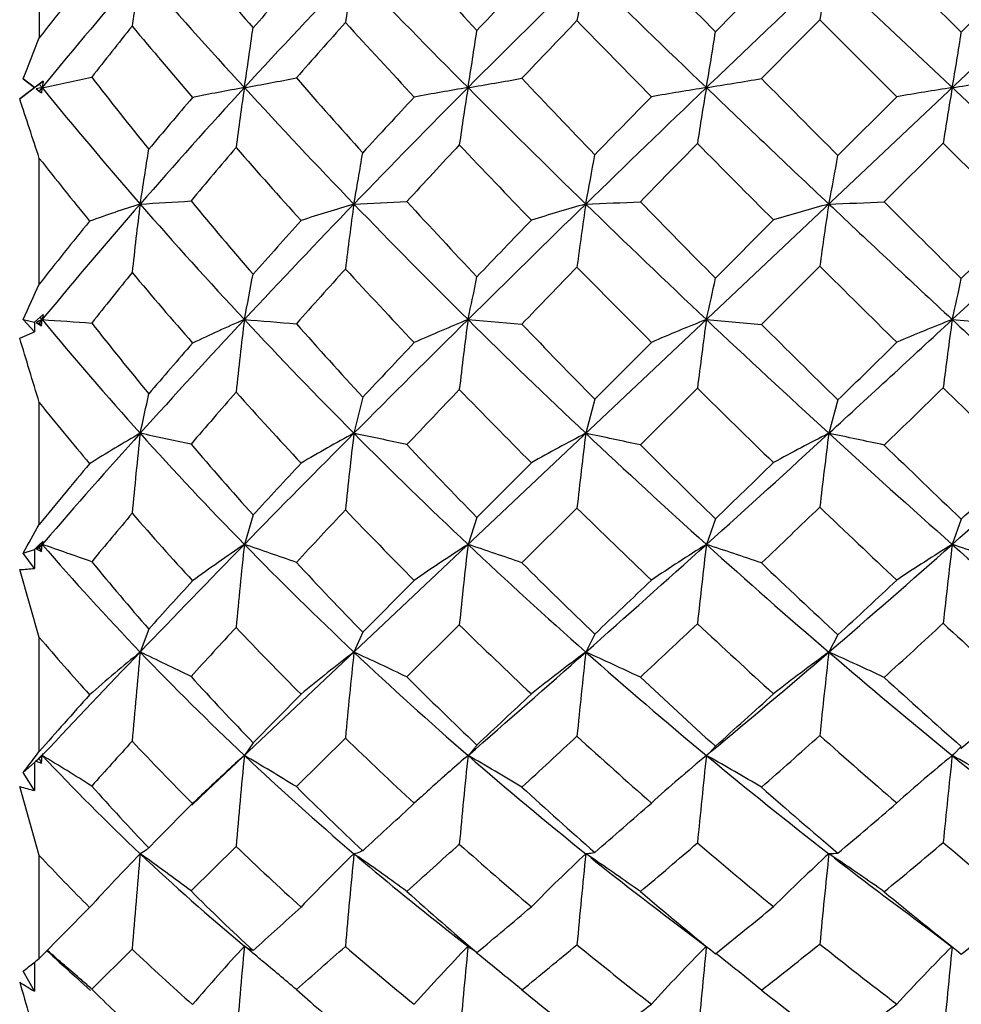
# Model space of a CAD drawing. Units: inches. Extents: x 0.7 to 21.3, y 0.5 to 16.
# Drawn here: x 12.5 to 12.8, y 6 to 6.3 of the extents above; entities that cross this region are included whole.
import ezdxf

# ---------------------------------------------------------------- set-up
doc = ezdxf.new("R2010")
doc.units = ezdxf.units.IN
doc.header["$LTSCALE"] = 1.21
doc.header["$MEASUREMENT"] = 0
doc.layers.get('0').update_dxf_attribs({"linetype": 'CONTINUOUS'})

msp = doc.modelspace()

# ---------------------------------------------------------------- linework, layer by layer
at = {"color": 7, "linetype": 'CONTINUOUS'}
for p, q in [((13.0570099331, 6.0644353335), (12.5061544452, 6.5844125221)), ((13.0070341537, 6.536825668), (12.5565671947, 6.111609712)), ((12.5057180165, 6.3774027849), (12.5057180165, 6.3393130414)), ((12.7612261909, 6.3642656874), (12.784540654, 6.3409799203)), ((12.784540654, 6.3409799203), (12.8023751575, 6.3587995542)), ((12.7650353269, 6.3214771958), (12.7417573863, 6.3447717725)), ((12.5057180165, 6.3252951215), (12.4997933488, 6.3208011807)), ((12.5008287608, 6.3268376338), (12.5042932658, 6.3242176899)), ((12.5042343209, 6.3242176899), (12.5008287608, 6.3268376338)), ((12.5042932658, 6.3242176899), (12.5068512973, 6.3261679032)), ((12.5068512973, 6.3261679032), (12.5057180165, 6.3252951215)), ((12.5065914153, 6.3242176899), (12.5057180165, 6.3252951215)), ((12.5068512973, 6.3261679032), (12.5065914153, 6.3242176899)), ((12.4997933488, 6.3208011807), (12.5042343209, 6.3242176899)), ((12.5042932658, 6.3242176899), (12.5042343209, 6.3242176899)), ((12.5047821439, 6.3238479883), (12.5057180165, 6.3231402584)), ((12.5047821439, 6.3238479883), (12.5063811228, 6.3226280577)), ((12.5065914153, 6.3242176899), (12.5057180165, 6.3231402584)), ((12.5057180165, 6.3231402584), (12.5063811228, 6.3226280577)), ((12.7650353269, 6.3214771958), (12.747227217, 6.3036589553)), ((12.7790606943, 6.3074554596), (12.7612261909, 6.2896358257)), ((12.8023751575, 6.2841696925), (12.7790606943, 6.3074554596)), ((12.5057180165, 6.264782534), (12.5057180165, 6.3028232353)), ((12.7277586826, 6.2841649697), (12.7101900325, 6.2665615342)), ((12.7417573863, 6.2701978327), (12.7241075894, 6.2525875314)), ((12.5008287608, 6.2540366736), (12.5042932658, 6.2532858175)), ((12.5042343209, 6.250351221), (12.5008287608, 6.2540366736)), ((12.5042932658, 6.2532858175), (12.5059642597, 6.2547526745)), ((12.5074240552, 6.2550474107), (12.5057180165, 6.2529770338)), ((12.5065914153, 6.2540378481), (12.5059638062, 6.2548001962)), ((12.5065914153, 6.2540378481), (12.5059638427, 6.2548002405)), ((12.5059642597, 6.2547526745), (12.5068512973, 6.2555300688)), ((12.5063811228, 6.2521229587), (12.5065914153, 6.2540378481)), ((12.5068512973, 6.2555300688), (12.5065914153, 6.2540378481)), ((12.5074326016, 6.255044142), (12.5065914153, 6.2540378481)), ((12.6353630055, 6.2540369468), (12.6516582684, 6.252649438)), ((12.7074536926, 6.2540382412), (12.7241075894, 6.2525875314)), ((12.7818006742, 6.2540378473), (12.7985660215, 6.252570674)), ((12.5042932658, 6.2532858175), (12.5042343209, 6.250351221)), ((12.5047821439, 6.2531798638), (12.5057180165, 6.2529770338)), ((12.5047821439, 6.2531798638), (12.5063811228, 6.2521229587)), ((12.5057180165, 6.2529770338), (12.5063811228, 6.2521229587)), ((12.4997933488, 6.2484285573), (12.5042343209, 6.250351221)), ((12.6908264243, 6.2471465175), (12.673705855, 6.2299670681)), ((12.7047502747, 6.2332855621), (12.687495783, 6.2160948919)), ((12.6035240604, 6.2305421211), (12.6008576093, 6.2196165243)), ((12.673705855, 6.2299670681), (12.6709879496, 6.2196165917)), ((12.5057180165, 6.1920579338), (12.5057180165, 6.2288937455)), ((12.747227217, 6.2297096504), (12.7444849988, 6.2196161351)), ((12.6545240144, 6.2107041668), (12.6380577005, 6.1941566567)), ((12.5703570763, 6.1949193385), (12.5677271766, 6.1859912267)), ((12.6380577005, 6.1941566567), (12.6353630055, 6.1859886101)), ((12.6683160097, 6.1970036818), (12.6516582684, 6.1804353694)), ((12.7101900325, 6.1937672642), (12.7074536926, 6.1859911596)), ((12.784540654, 6.1936455125), (12.7818006742, 6.1859903837)), ((12.5042932658, 6.1845091741), (12.5055681897, 6.1857421045)), ((12.5065914153, 6.1859903852), (12.5047821439, 6.1846701877)), ((12.5055681897, 6.1857421045), (12.5068512973, 6.186979273)), ((12.507187389, 6.186680174), (12.5057180165, 6.1849784204)), ((12.5065914153, 6.1859903852), (12.5061544452, 6.1864967637)), ((12.5063811228, 6.1838084215), (12.5065914153, 6.1859903852)), ((12.5071936226, 6.1866805943), (12.5065914153, 6.1859903852)), ((12.5008287608, 6.1833681281), (12.5042932658, 6.1845091741)), ((12.5042343209, 6.1787291473), (12.5008287608, 6.1833681281)), ((12.5042932658, 6.1845091741), (12.5042343209, 6.1787291473)), ((12.5047821439, 6.1846701877), (12.5057180165, 6.1849784204)), ((12.5047821439, 6.1846701877), (12.5063811228, 6.1838084215)), ((12.5057180165, 6.1849784204), (12.5063811228, 6.1838084215)), ((12.5057180165, 6.1578606254), (12.4997933488, 6.1783587483)), ((12.6191219576, 6.1751150181), (12.6035240604, 6.1594191835)), ((12.6327385382, 6.1616272594), (12.6168936433, 6.1458837021)), ((12.5388196487, 6.1603908914), (12.5362242603, 6.1534167634)), ((12.6035240604, 6.1594191835), (12.6008576093, 6.1534174198)), ((12.673705855, 6.1588753294), (12.6709879496, 6.15341753)), ((12.747227217, 6.1586319245), (12.7444849988, 6.1534167844)), ((12.5057180165, 6.1233489409), (12.5057180165, 6.1578606254)), ((12.5848832206, 6.1406471429), (12.5703570763, 6.1260075507)), ((12.5703570763, 6.1260075507), (12.5677271766, 6.1221441191)), ((12.5982895052, 6.1274120628), (12.583457302, 6.1126999453)), ((12.7087180173, 6.1231940786), (12.7074536926, 6.1221440211)), ((12.7087180173, 6.1231940786), (12.7076703373, 6.1223238612)), ((12.7076717731, 6.122322497), (12.7087180173, 6.1231940786)), ((12.7101900325, 6.1249366644), (12.7083856245, 6.1229583412)), ((12.784540654, 6.1248235291), (12.7822543823, 6.1225029564)), ((12.5008287608, 6.1169792253), (12.5042932658, 6.1199775033)), ((12.5042932658, 6.1199775033), (12.5042343209, 6.1115276693)), ((12.5065914153, 6.1221428891), (12.5047821439, 6.1204005919)), ((12.5047821439, 6.1204005919), (12.5063811228, 6.1197601489)), ((12.5055681897, 6.1212864434), (12.5064961777, 6.1222358307)), ((12.5057180165, 6.1212105218), (12.5063811228, 6.1197601489)), ((12.5065914153, 6.1221428891), (12.5061544452, 6.1216764982)), ((12.5063811228, 6.1197601489), (12.5065914153, 6.1221428891)), ((12.506496547, 6.1222356715), (12.5068512973, 6.122598397)), ((12.7076716607, 6.1223224032), (12.7074536926, 6.1221440211)), ((12.7074536926, 6.1221440211), (12.707963426, 6.1218575036)), ((12.7076978, 6.1219446896), (12.7074536926, 6.1221440211)), ((12.7076973579, 6.1219417727), (12.7074536926, 6.1221440211)), ((12.7077156325, 6.1223615696), (12.7076716607, 6.1223224032)), ((12.7822542652, 6.1225028597), (12.7818006742, 6.1221428868)), ((12.7818006742, 6.1221428868), (12.7819923805, 6.1220358673)), ((12.5042343209, 6.1115276693), (12.5008287608, 6.1169792253)), ((12.6282339091, 6.1159232742), (12.6272593813, 6.1150579768)), ((12.6282425171, 6.1159184543), (12.6272693538, 6.1150524025)), ((12.5057180165, 6.0918821806), (12.4997933488, 6.1127207894)), ((12.5518413505, 6.107100404), (12.5565671947, 6.111609712)), ((12.5572838483, 6.1125321124), (12.5564427121, 6.1117382389)), ((12.5572838483, 6.1125321124), (12.5564475763, 6.1117352455)), ((12.6206416581, 6.1090832341), (12.6181483339, 6.1067858145)), ((12.6206495441, 6.109078798), (12.6191219576, 6.1076868173)), ((12.5520712225, 6.1075651056), (12.5413885341, 6.0967838002)), ((12.541388596, 6.0967837562), (12.5388196487, 6.0941903846)), ((12.5652235251, 6.0946313665), (12.5515992171, 6.0811389335)), ((12.5057180165, 6.0607432433), (12.5057180165, 6.0918821806)), ((12.6008576093, 6.0924079951), (12.6022325402, 6.0914509997)), ((12.5209279496, 6.076118783), (12.5057180165, 6.0607432433)), ((12.6307686644, 6.0679919009), (12.6362233089, 6.0636985259)), ((12.5338015323, 6.0635253681), (12.5215810965, 6.0514416233)), ((12.5686098413, 6.0638563396), (12.5677271766, 6.0644369148)), ((12.5694875829, 6.0634162694), (12.5686098413, 6.0638563396)), ((12.5703570763, 6.0631182778), (12.5694875829, 6.0634162694)), ((12.6353012908, 6.0637867065), (12.6353630055, 6.0644319973)), ((12.6380577005, 6.0624844936), (12.6362233089, 6.0636985259)), ((12.5042819792, 6.0595715676), (12.5042343209, 6.0507886701)), ((12.5042343209, 6.0507886701), (12.5008287608, 6.0568871584)), ((12.5182243997, 6.0537724948), (12.5212441284, 6.0510656983)), ((12.583457302, 6.0512723124), (12.5877047521, 6.0475545121))]:
    msp.add_line(p, q, dxfattribs=at)
for points in [[(12.7701539763, 6.0729534212), (12.7756158196, 6.0688741527), (12.7816653746, 6.0642580173)], [(12.6978922772, 6.0715396206), (12.7032853689, 6.067449801), (12.7073524242, 6.0643057892)]]:
    msp.add_lwpolyline(points, dxfattribs=at)
for centre, radius, start, end in [((14.0337233577, 7.5952136591), 1.9264460019, 219.703843741, 220.5693194616), ((15.0314459064, 8.5765708693), 3.2747178391, 222.495415453, 223.0407447051), ((18.3709059407, 11.9017636737), 7.9350236248, 224.2547875906, 224.4891125969), ((13.5830784863, 5.498966059), 1.366341331, 141.0202535853, 142.0455768193), ((13.5390700796, 5.4857009925), 1.330083623, 138.9356269433, 140.9185852808), ((13.0898833249, 6.2702165421), 0.5608025291, 170.8451933549, 172.560518803), ((13.9246772034, 7.5695201486), 1.8417631739, 221.0731302478, 222.5432769416), ((14.0320555048, 4.980108033), 1.9876841356, 136.0571935921, 137.4511205141), ((14.068219449, 5.0241324772), 1.9952941303, 138.0233387984, 138.650836154), ((13.1543889454, 6.2600074275), 0.5623913889, 169.816237213, 171.4213959812), ((14.7980161251, 8.4772748705), 3.0516755624, 223.9468151702, 224.8726036134), ((14.9040776301, 4.0652922045), 3.2015325075, 134.2272895831, 135.1238781067), ((14.9416361621, 4.1564179427), 3.1750791621, 136.0819244369, 136.5119925312), ((13.2292497521, 6.2519109079), 0.5685235818, 169.0973984251, 170.6273149417), ((17.2613985039, 11.0752180108), 6.5810650653, 225.7717991384, 226.2132002342), ((17.325523446, 1.5062689026), 6.6737694569, 133.3477343286, 133.7865101584), ((17.2277627612, 1.87137544), 6.3550743075, 135.0802286997, 135.3049894851), ((13.3250601095, 6.2439049694), 0.5919596091, 168.7449601896, 170.1892292008), ((14.17181158, 4.9341541456), 2.1126635042, 138.1423418093, 138.7487560112), ((14.8168102844, 8.3751908254), 3.007987435, 222.4774448595, 223.0618118696), ((15.1328569654, 3.976534895), 3.4177788339, 136.1449048281, 136.5494491091), ((16.8988093298, 10.4538286366), 5.8977682795, 224.1676525179, 224.4806333758), ((17.997733161, 1.1144696695), 7.41494042, 135.1402776196, 135.3339531018), ((13.6235694021, 5.4679925648), 1.3974734939, 141.2434486658, 142.0509179623), ((13.9745688346, 7.5432976339), 1.8753496282, 219.8015711306, 220.6657549783), ((10.716645249, 6.6024466206), 1.8718748998, 351.4520820829, 352.0118599067), ((11.4301965188, 6.5208140369), 1.2210963862, 350.7350635897, 351.5565286064), ((11.7453517079, 6.4887542588), 0.9760699317, 350.2952863368, 351.2996755822), ((11.9328081635, 6.4716003627), 0.8616901621, 350.1517624895, 351.2811325632), ((10.4363848094, 7.1431127346), 2.2199625828, 338.4263025988, 338.7721296756), ((12.3217047176, 7.2365070889), 0.9308356667, 281.4565305816, 282.3995637195), ((13.6292928008, 7.184730444), 1.400738321, 217.7391403556, 218.8766650274), ((12.3876773564, 7.3287936652), 1.0205835722, 280.1612164585, 281.0596802277), ((14.191343733, 7.7312596704), 2.1346620579, 221.1292564231, 221.9415382041), ((12.4593902619, 7.3894164621), 1.0796364345, 279.3806400085, 280.2582876449), ((15.1721775423, 8.7090387886), 3.467988585, 223.3815634075, 223.9093235358), ((12.5375540904, 7.4019581341), 1.0910501088, 278.9586242801, 279.8451097507), ((18.1905142635, 11.724146235), 7.6818654128, 224.6348476483, 224.8797537158), ((12.6195076898, 7.369719586), 1.0580232641, 278.8235866789, 279.7435501777), ((12.6254395146, 5.7379786431), 0.5981647689, 101.4602412412, 101.6371251073), ((13.1649208348, 6.2363185742), 0.6641715736, 172.3949364277, 172.5332632677), ((13.5390700796, 7.1627343873), 1.330083623, 219.0814147192, 221.0643730567), ((13.9246772034, 5.0789152313), 1.8417631739, 137.4567230584, 138.9268697522), ((12.6968209795, 5.6040019616), 0.7316938604, 100.1619699583, 101.4099929361), ((13.3175141256, 6.2114538557), 0.7582190655, 171.4471297953, 172.8304021879), ((14.0320555048, 7.6683273469), 1.9876841356, 222.5488794859, 223.9428064079), ((14.7980161251, 4.1711605094), 3.0516755625, 135.1273963866, 136.0531848298), ((12.7769349894, 5.4671960036), 0.8686361709, 99.3800196451, 100.4675775282), ((13.4000866726, 6.1994752118), 0.7748309317, 170.7354526865, 172.0307714939), ((14.9040776302, 8.5831431754), 3.2015325076, 224.8761218933, 225.7727104168), ((17.261398504, 1.5732173689), 6.5810650654, 133.7867997659, 134.2282008616), ((12.8601805875, 5.3552493035), 0.980930802, 98.9571578495, 99.9417216336), ((13.5011142192, 6.1885889422), 0.8051659386, 170.3023940126, 171.5202723575), ((17.325523446, 11.1421664772), 6.6737694569, 226.2134898416, 226.6522656714), ((12.9440936585, 5.2787157939), 1.0580232641, 98.8235866789, 99.7435501778), ((13.6307931851, 6.1768350172), 0.8616901623, 170.1517624897, 171.281132563), ((8.8241494165, 5.0995201848), 3.873226767, 18.099732123, 18.3797453317), ((13.9840200441, 5.0970447057), 1.8839107236, 139.4724659539, 140.0966688207), ((14.8452078511, 4.2468804444), 3.0428590394, 137.0187686398, 137.4513252896), ((17.0559644481, 2.0405934949), 6.1139320515, 135.5585018345, 135.7881164673), ((10.75623808, 6.576303589), 1.8030246109, 350.8308986275, 351.3638383161), ((14.0296171052, 5.0570172817), 1.9247384408, 139.5371865348, 140.1662057116), ((14.0522435079, 7.6106922377), 1.978188353, 221.2614537046, 222.1176095691), ((11.6125480268, 6.4668084025), 1.0041781887, 349.8005863143, 350.6989577393), ((15.0022611556, 4.0994621824), 3.2384276388, 137.028195509, 137.4410627482), ((14.9083500225, 8.461043948), 3.1334883472, 223.4293129933, 224.0057083181), ((18.1140610829, 0.9999042615), 7.5782113342, 135.5447634364, 135.7313429264), ((17.1000914776, 10.6521421331), 6.1803332087, 224.6688393281, 224.9714473184), ((13.5814122268, 7.1485543052), 1.3683490331, 218.1750969523, 219.1940546208), ((11.9284063673, 6.4318997335), 0.756207301, 349.1069076835, 350.2566238637), ((12.1112207704, 6.4149955898), 0.6456779742, 348.7467143723, 350.0706509159), ((12.4517304117, 7.7983983584), 1.5117676712, 273.2039743973, 273.7877719249), ((13.6921030406, 7.2357432606), 1.4816565072, 219.6686327373, 220.7917545634), ((12.5211981047, 8.1078781485), 1.8206278068, 272.5077124059, 273.0129597427), ((14.2339132596, 7.7695105924), 2.191892652, 222.4618034182, 223.2749985142), ((12.5959345422, 8.3080206425), 2.0204212385, 272.1288793742, 272.597413787), ((15.3130615126, 8.8449051789), 3.663713402, 224.2221867993, 224.7287642153), ((12.6741999061, 8.3401514038), 2.052361496, 271.9625327884, 272.430241585), ((18.3995141802, 11.9321925102), 7.9767623374, 225.0216808418, 225.2579350543), ((13.8128039733, 5.1767482269), 1.6931467332, 138.9353421566, 140.4418488524), ((12.7067317651, 5.758908287), 0.5568333718, 107.8309274376, 109.4922518533), ((13.4854093872, 6.1675309043), 0.9569250897, 172.7077548836, 173.9571351555), ((13.6005063391, 7.2164831608), 1.411712774, 221.0711586096, 222.9810842611), ((14.672010501, 4.2928062062), 2.8765325547, 136.0558998273, 137.0152065221), ((12.7818044589, 5.6808003558), 0.6345400917, 106.5685444014, 108.0795379862), ((13.5901574441, 6.1497955072), 0.9990447191, 171.9908365153, 173.1282030933), ((14.0837500136, 7.7182234341), 2.0595307705, 223.9443069154, 225.3108023185), ((17.0284688112, 1.8126154331), 6.2470475973, 134.2288851689, 134.6866545928), ((12.8619504172, 5.6143038148), 0.7011942539, 105.8034921935, 107.2066392712), ((13.6954673498, 6.1357141201), 1.035882587, 171.4906833023, 172.5556631163), ((14.9719159295, 8.6528232641), 3.2987814126, 225.7725514706, 226.6499235095), ((12.9449384527, 5.5632638253), 0.7529047168, 105.4406548864, 106.7655325835), ((13.8286128585, 6.1220721996), 1.0969029222, 171.2469894469, 172.2390743508), ((17.3398958336, 11.1572320999), 6.6945907538, 226.6513224794, 227.0889287966), ((8.2129846343, 11.1686767158), 6.7102723651, 312.9115825392, 313.3481661847), ((13.8704919866, 5.190434507), 1.7369028967, 140.9862144621, 141.7902317319), ((14.7013289397, 4.3776151732), 2.8484535733, 137.9889443327, 138.4273870143), ((16.9622424605, 2.1313735886), 5.9834524684, 136.049412102, 136.277069179), ((7.4057018925, 11.6933395093), 7.640890029, 314.7451397901, 314.9337396115), ((14.8885003678, 4.202564244), 3.0848960839, 137.9358187531, 138.3486553545), ((14.1130596799, 7.6663501538), 2.060629946, 222.6842881795, 223.5319187353), ((17.5940525436, 1.5039838048), 6.8539832555, 135.9445943773, 136.1452158434), ((14.9140880043, 8.4666485544), 3.1415094055, 224.3674233873, 224.951515336), ((17.0002342894, 10.5521995191), 6.0390532352, 225.1578210604, 225.4684580921), ((13.906903735, 5.1574419213), 1.7661670215, 141.0274648398, 141.6621457375), ((13.6398842039, 7.1969927203), 1.4442808077, 220.0185494508, 221.1328280057), ((11.7799779205, 6.4121330334), 0.8034568084, 348.6519639479, 349.6482898905), ((12.0924554539, 6.3739309807), 0.5559884792, 347.5468510318, 348.9079412987), ((12.2649058093, 6.3572955573), 0.4544344863, 346.8664512362, 348.4827123373), ((12.3855981306, 6.3481075463), 0.4072168511, 346.6436700202, 348.4301095144), ((11.415949605, 6.754130713), 1.1945948397, 335.2518338226, 335.8180749438), ((12.7163140469, 5.8094493405), 0.4915714834, 115.2543305184, 115.4877229536), ((12.7136522287, 9.1102654665), 2.8637231689, 265.8536242471, 266.1542606851), ((13.33222996, 6.9348444654), 1.0701292711, 219.5083752195, 221.9403802632), ((14.4683032364, 4.483017516), 2.5978267627, 137.0208900508, 138.0500414063), ((12.7846008182, 5.7552444872), 0.5439020312, 113.4992203949, 115.3103455969), ((13.771570066, 6.1056586736), 1.212952682, 172.9734501784, 174.0174418371), ((13.6565122024, 7.2688233111), 1.4883687384, 222.985263473, 224.8244868138), ((13.0673309285, 12.3719420316), 6.1382693229, 265.3314387894, 265.4787402552), ((16.725499776, 2.1192973634), 5.8159513601, 134.6892928506, 135.1694356313), ((12.8588732165, 5.7103063029), 0.5878773915, 112.3459901736, 114.0682949914), ((13.8969635633, 6.0868296774), 1.2726327979, 172.4502570888, 173.4102953461), ((14.1215876695, 7.7566281199), 2.1134436319, 225.313743829, 226.6567255843), ((12.938562929, 5.6729504964), 0.6253594537, 111.6886216249, 113.3377515712), ((14.0403357383, 6.0698534311), 1.3455476922, 172.1323864182, 173.0235473232), ((14.955320003, 8.6351629109), 3.2745469369, 226.6489626968, 227.5336159092), ((8.3043173003, 11.0705228165), 6.5761983564, 312.4687214519, 312.9110372635), ((13.021863982, 5.6438540524), 0.6557092765, 111.4760587616, 113.0591166905), ((14.2264141763, 6.0515694775), 1.4587328786, 172.0217355054, 172.8386963232), ((17.2379102571, 11.0473520503), 6.5446752145, 227.0878975, 227.5323437846), ((13.407853995, 6.9485549361), 1.1266273792, 218.1255134868, 219.5239025983), ((13.7699893838, 7.3035766783), 1.5849430626, 221.5283663267, 222.611035349), ((14.2794501762, 7.8128298836), 2.254743781, 223.7850362709, 224.5888514483), ((15.2459028422, 8.7779092534), 3.5688515095, 225.0400331053, 225.5622139859), ((4.0391002218, 3.6717387372), 8.8443574452, 16.8057824187, 16.9380257238), ((14.543388013, 4.5161956127), 2.6383329671, 139.0046882259, 139.4453328318), ((16.6847388881, 2.3954364238), 5.6003883954, 136.5481568647, 136.7806851189), ((7.5274104713, 11.5704011556), 7.4678961303, 314.3442255816, 314.5355864729), ((14.9369737588, 8.4895444931), 3.1738818577, 225.3068111615, 225.888182026), ((8.5100089551, 10.6005593631), 6.1071033595, 314.1157558016, 314.3492754835), ((16.881232066, 10.4301780636), 5.868610618, 225.6529998464, 225.9704400544), ((11.9343606804, 6.3565579831), 0.6172461763, 347.1817325134, 348.3171470259), ((14.6004154281, 4.4560446606), 2.7011675117, 138.8900288866, 139.3315093421), ((13.6701046413, 7.2237573116), 1.4846505012, 221.9093256434, 223.0329923049), ((17.2070503863, 1.8746313819), 6.3181183074, 136.3856467388, 136.5943515261), ((14.1357453816, 7.6879490702), 2.0919534516, 224.0716539192, 224.9229889966), ((13.3615509354, 6.9182340614), 1.0989267747, 218.8500998783, 220.0975410373), ((14.2626811258, 4.668275814), 2.3210579615, 138.0581239428, 139.142019015), ((12.7955008374, 5.7707707007), 0.5183498393, 120.0129758709, 121.9855753585), ((13.9319598063, 6.0677021656), 1.4039784772, 173.7882930859, 174.781128247), ((11.2880536794, 0.314788808), 6.0353057429, 77.9152097011, 78.0644373825), ((13.3619474633, 6.9616602163), 1.1101568562, 221.9447540865, 224.322970371), ((16.3924206311, 2.4507200092), 5.346076233, 135.1717741195, 135.6776854229), ((12.8608173727, 5.7402336303), 0.5453320434, 118.4700920886, 120.3972867042), ((14.0986104288, 6.0419967502), 1.5082480871, 173.236832249, 174.1230695933), ((11.9586594172, 3.1801362397), 3.1065831581, 77.7672372766, 78.0696949098), ((13.6715593146, 7.2837401227), 1.5095566152, 224.8234532046, 226.6522782896), ((12.9350750876, 5.7121049114), 0.572110236, 117.4905197469, 119.3655213626), ((14.2509039596, 6.0214695137), 1.5922929577, 172.8515046606, 173.670856818), ((12.1649443651, 3.8071058187), 2.4650128477, 77.7611614267, 78.1534980515), ((14.1373054623, 7.7732069621), 2.1362888586, 226.6553402489, 227.9857243509), ((8.5050180357, 10.8513524621), 6.2790175612, 312.0117007123, 312.4681283883), ((13.0156787894, 5.6876641815), 0.5970920809, 117.0128874936, 118.8294388378), ((14.4379930962, 6.0016052385), 1.7074830679, 172.6644694421, 173.4200382352), ((12.2788500909, 3.9884225987), 2.2792631407, 77.7817061625, 78.2119516076), ((14.916650662, 8.5926264008), 3.2170609862, 227.5301697938, 228.4247913394), ((10.6344617838, 8.6064857738), 3.2357166507, 311.5777877021, 312.4672511647), ((13.4398050709, 6.9750247367), 1.1681199629, 220.5029857511, 221.899792964), ((13.7822393508, 7.3146719242), 1.6014699853, 223.3083731761, 224.4012733095), ((14.3205330525, 7.8532495272), 2.3123767045, 225.0721387501, 225.86098157), ((15.245989149, 8.777632677), 3.5687138243, 225.8720621158, 226.3912710604), ((14.3277028848, 4.6987728953), 2.3557438456, 140.082195676, 140.6622127364), ((16.3353938381, 2.7223350987), 5.1219472001, 137.0747741298, 137.3139073656), ((7.8461862499, 11.2425400989), 7.0106090986, 313.9321598261, 314.1318726204), ((10.3767310664, 8.7210912214), 3.4907776815, 313.6113580326, 314.0170277739), ((8.6212218401, 10.4857429697), 5.9472560281, 313.6205142371, 313.8558588391), ((14.8590036647, 8.4085412804), 3.0614495663, 226.2444570772, 226.8446070428), ((14.386502142, 4.6372709938), 2.4208042521, 139.9358624745, 140.3873516261), ((13.3856949043, 6.9389824643), 1.1307625701, 221.1160227026, 222.504644951), ((16.9833059931, 2.0845588305), 6.0113100503, 136.841230243, 137.048305191), ((13.6893789733, 7.2420147814), 1.5111999155, 223.7799765697, 224.9099943278), ((14.1148616302, 7.6668533965), 2.0622687545, 225.4578247024, 226.3288149444), ((11.9734920209, 6.4857906474), 0.6079008286, 330.1661460452, 331.1059262222), ((12.1892907708, 6.2699063497), 0.3282096709, 345.1862414686, 345.3647341876), ((11.65108148, 3.7094281273), 2.6201637099, 70.5957556638, 70.9429104632), ((13.15827736, 6.7490759264), 0.8612548388, 220.8284695692, 223.7583073034), ((15.9287485565, 2.904011138), 4.6976438795, 135.6816976815, 136.2344043272), ((12.872735667, 5.7355791028), 0.5439680694, 124.1049328234, 126.1209176225), ((14.2623941056, 6.0043864133), 1.7043697687, 173.8833814633, 174.7319428972), ((12.0288903657, 4.6015139095), 1.6735929843, 70.6484698353, 71.2182547479), ((13.3881975254, 6.9873467036), 1.146883688, 224.3247420527, 226.6460188939), ((12.9383544613, 5.7158677809), 0.559300828, 122.8016581087, 124.8039838285), ((14.447272904, 5.9784681014), 1.823754984, 173.4663055122, 174.2360852068), ((12.1966734971, 4.8720264906), 1.3852598804, 70.8254442185, 71.5375004254), ((13.6778102687, 7.2904076029), 1.5186960223, 226.653448522, 228.4746128221), ((8.7421137714, 10.5884379384), 5.924985935, 311.536933918, 312.0097665228), ((13.0137429455, 5.696536463), 0.5773898219, 122.0373654729, 124.0052943386), ((14.6476599767, 5.9550772199), 1.9538990947, 173.2128598402, 173.920369666), ((12.3104068003, 4.9808444664), 1.2688675213, 70.9714421643, 71.7650474304), ((14.0969254943, 7.7282387599), 2.0758515237, 227.9830609976, 229.3443637791), ((10.7203478723, 8.5098893658), 3.1064600647, 310.6615597384, 311.5751561832), ((13.0966446277, 5.6779421566), 0.5976953372, 121.787022112, 123.6978538258), ((14.9075402192, 5.9296710596), 2.14113713, 173.1245314682, 173.7668821232), ((12.3973867961, 5.013536761), 1.2338644687, 71.0259168157, 71.8471681705), ((14.8265193896, 8.4907191251), 3.081014313, 228.4210710906, 229.3422129878), ((13.223381661, 6.7571803246), 0.9081755207, 219.3977288722, 221.0813603049), ((13.4753247537, 7.0072396277), 1.2160739922, 222.8278936022, 224.2010577302), ((13.7891245174, 7.3215705396), 1.6112166038, 225.0922555014, 226.1888597532), ((14.2624723155, 7.7928792777), 2.2286166382, 226.3478919977, 227.1638676852), ((12.3294102745, 8.2480083999), 2.0766511677, 274.7062392026, 274.8291931685), ((15.9567684048, 3.069701426), 4.6081162172, 137.6333701381, 137.8784513754), ((8.0646152201, 11.0144190544), 6.6947756755, 313.5083912212, 313.7107548682), ((10.4855067146, 8.6060650367), 3.3324628235, 312.7416243852, 313.1599370832), ((13.6838493475, 7.2362340886), 1.5032011743, 225.6332769372, 226.7836151466), ((9.0346543485, 10.049890528), 5.3465104756, 313.0957592106, 313.3495098077), ((14.0931588505, 7.6437207129), 2.0305486747, 226.8618102163, 227.7451724067), ((10.746142553, 8.3578419789), 2.992298606, 312.3318306989, 312.7954821834), ((14.758410442, 8.3000380498), 2.9134895606, 227.2052369409, 227.826955832), ((16.1957033219, 2.8138602197), 4.9379027982, 137.3264065444, 137.5601517855), ((13.392135288, 6.9449358668), 1.1395333482, 223.4763668616, 224.8946431352), ((13.1733517094, 6.7267917424), 0.877164388, 220.4363277973, 221.9449546079), ((15.4755877468, 3.3385986642), 4.0697737821, 136.2399349785, 136.8393575658), ((12.8981298639, 5.7099670518), 0.5723838857, 129.2183724886, 131.2237758752), ((14.3795048224, 5.9741497003), 1.8519772974, 174.4452051089, 175.2824664629), ((11.9620503012, 4.9377940254), 1.3444011219, 63.9904093252, 64.7172722123), ((13.1694737838, 6.7598253709), 0.8767761163, 223.7596330687, 226.6607072761), ((12.9508492523, 5.6992351701), 0.5733896285, 127.6177517007, 129.6614629919), ((14.624361253, 5.9404611083), 2.0346786937, 173.9922282756, 174.7280963994), ((12.1431297788, 5.1582786412), 1.0953611074, 64.3725075822, 65.2992808894), ((13.3850923033, 6.9839249434), 1.1422638933, 226.6414461999, 228.9776145005), ((9.1078259015, 10.1759515992), 5.3737234874, 311.0290709311, 311.5345336388), ((13.0183408731, 5.6852227599), 0.5829754679, 126.5716584078, 128.6138797403), ((14.8364479977, 5.9133819388), 2.1787230905, 173.6747346082, 174.3482455339), ((12.2655268362, 5.2530662568), 0.9874366458, 64.7012751641, 65.7562195902), ((13.6688860868, 7.2800965284), 1.5050602173, 228.4687293126, 230.2976069811), ((10.8491462894, 8.3601748498), 2.9089671676, 309.7362871154, 310.6585973162), ((13.096643723, 5.6696498982), 0.5983695909, 126.0527936364, 128.0598006774), ((15.0901696233, 5.8870312326), 2.3607620846, 173.5210142327, 174.1368389022), ((12.3621476258, 5.2948770037), 0.9398257401, 64.8727298189, 65.9949410617), ((14.0482578725, 7.6711651557), 2.0008457774, 229.3368344412, 230.7310862167), ((11.5018058997, 7.6872812214), 2.021891919, 309.3709545469, 310.6565790473), ((13.2341123081, 6.7664812194), 0.9223760231, 222.2727555083, 223.9773316244), ((13.4691996357, 7.0009862838), 1.2073218005, 225.0938455067, 226.4949981566), ((13.7881835272, 7.3203130131), 1.6096566683, 226.858472895, 227.9557772075), ((14.2215624949, 7.7482057682), 2.1680409741, 227.6564794589, 228.4846691489), ((8.5654186311, 10.4842066733), 5.9654395519, 313.0554327316, 313.2722584586), ((10.6482129778, 8.4281385211), 3.0913570105, 311.8369865087, 312.2755412831), ((15.5006967628, 3.4796669718), 3.9948657104, 138.2364277222, 138.5650028135), ((15.75000135, 3.2182138466), 4.3361103707, 137.8785346989, 138.119853767), ((13.1795211626, 6.7324444148), 0.88553237, 223.1816306778, 224.8823902751), ((13.3906298652, 6.9433641242), 1.1373570295, 225.8411117494, 227.286409744), ((9.2566253295, 9.8120081177), 5.0211495365, 312.5432498492, 312.8017774556), ((13.6528443307, 7.2026652452), 1.4575034173, 227.5078222293, 228.6966918507), ((10.8608738377, 8.2310176731), 2.8212775209, 311.3320650926, 311.8111831992), ((14.0232971183, 7.5658894134), 1.925960406, 228.2867541029, 229.2078758643), ((12.2668711112, 6.3014970874), 0.2979674584, 322.7582518581, 323.2819387004), ((12.6978121006, 6.134109437), 0.0153670539, 310.1278071827, 313.477090099), ((12.2835691665, 6.2887425061), 0.2769555125, 321.6704531698, 322.7682783621), ((13.1428851424, 5.4992565003), 0.8905583352, 135.6954701031, 135.8130282209), ((12.4736073435, 6.1412632628), 0.0381252893, 329.8997710577, 330.68790481), ((11.8305249275, 5.0100280118), 1.3014858417, 57.9286589824, 58.7041361335), ((13.0077187659, 6.5919024077), 0.6868789026, 223.1495069169, 226.6518021386), ((12.9701434905, 5.6744444181), 0.6019750095, 131.9508900475, 133.3018483383), ((14.7350685339, 5.911046478), 2.1775974773, 174.4369754493, 175.1638722599), ((12.0524900582, 5.2461480513), 1.0162865733, 58.5027130557, 59.537112495), ((13.1795089288, 6.7704351641), 0.8913799366, 226.6596210405, 229.5214369923), ((13.0233650603, 5.6700316037), 0.5957750098, 130.6363665921, 131.3263819217), ((14.9906438585, 5.8781330848), 2.367886698, 174.0852551974, 174.7373426761), ((12.1909138661, 5.3451140822), 0.8951562831, 59.0220381435, 60.2309909824), ((13.3774729518, 6.9751245969), 1.1306234534, 228.9762109114, 231.3278517459), ((13.1016609454, 5.6499508485), 0.6151144206, 129.8565872171, 131.9051418538), ((15.2578111316, 5.848295922), 2.5650177091, 173.8712698591, 174.4656104236), ((13.6273400137, 7.2297484423), 1.439784092, 230.3023319047, 232.1797920802), ((12.2979638568, 5.3931679354), 0.8361149045, 59.3580653276, 60.6355758652), ((13.1844337873, 5.6353950909), 0.6316936287, 129.5972266665, 131.600060885), ((15.6032956252, 5.8154603938), 2.8381134421, 173.7965870359, 174.3314584982), ((13.9726065211, 7.5782144944), 1.8810005559, 230.722981027, 232.176416794), ((12.387239767, 5.4152656184), 0.8095392582, 59.4626984384, 60.8153173903), ((13.0299222432, 5.6625542879), 0.6057201956, 131.3251102511, 131.5411846416), ((13.0377006991, 5.6538127443), 0.6174214443, 131.6644423916, 132.1854881665), ((12.9058674453, 7.6153280484), 1.556510439, 254.8772710259, 255.0465419997), ((13.061564303, 6.5933612326), 0.7227956206, 221.6622836646, 223.6785207808), ((12.9940913398, 5.6489112093), 0.6369813033, 133.3983571733, 133.9419734668), ((13.2462259839, 6.7782969155), 0.9392984895, 225.1219910591, 226.8244406592), ((13.0446823831, 5.6460994527), 0.6278252291, 132.1848969627, 132.4861564258), ((13.4586959826, 6.9898505267), 1.1920133428, 227.3874269212, 228.8112741941), ((13.7354552652, 7.2611912263), 1.5304359389, 228.6373099905, 229.7805673316), ((10.8072552568, 8.2484811828), 2.8514149371, 310.887051062, 311.3436799694), ((11.4637119518, 7.6155071228), 1.9916580764, 310.1241204709, 310.7974520368), ((9.0145238538, 10.0010253907), 5.3057716073, 312.5655475964, 312.7803430078), ((13.1745212467, 6.7272693947), 0.8783362615, 226.0766608928, 227.8315623443), ((9.6112191426, 9.4232361527), 4.4949537339, 311.9650767913, 312.2372876914), ((13.3739122601, 6.9247259244), 1.1123190161, 228.21540815, 229.7032637938), ((11.0548397596, 8.0084784276), 2.5260688776, 310.2649304405, 310.7797799945), ((13.6189798891, 7.1633642788), 1.4056235184, 229.4275849065, 230.651197976), ((11.5901710504, 7.5009960904), 1.8406687242, 309.5099185845, 310.2332578856), ((13.9402291637, 7.4681459878), 1.7976851266, 229.7649898402, 230.7315159395), ((13.0109245795, 6.5641309177), 0.6915580532, 223.0688332331, 224.8837402645), ((13.0154103434, 5.6270784604), 0.6679446452, 135.8405541948, 137.7573565717), ((14.7770914327, 5.8898907519), 2.2499996793, 174.8359740643, 175.5740297039), ((11.9268935243, 5.2448769784), 1.0438348817, 53.2394766655, 54.2858002119), ((13.0099585228, 6.5942495453), 0.690123168, 226.6503413656, 230.1484551779), ((13.0532879148, 5.6286184774), 0.6479150392, 134.2896883906, 136.2978762521), ((15.1087195711, 5.8485312369), 2.519691944, 174.445742417, 175.0858709457), ((13.170462463, 6.7596692547), 0.8773180484, 229.6113571788, 232.0362186539), ((12.0930477797, 5.3615059114), 0.8899937934, 53.9426342386, 55.1016888571), ((13.1131431661, 5.6224845768), 0.645235922, 133.2561615669, 135.2982071075), ((15.3877885292, 5.8150602129), 2.7309205892, 174.171082723, 174.7519126016), ((12.2295189629, 5.4404612803), 0.7873560695, 55.7486026791, 55.8959159928), ((13.3654633824, 6.9599599494), 1.1112793803, 231.4208011885, 233.0783023074), ((12.2154625655, 5.4199067459), 0.8122572494, 54.4694057549, 55.7450705478), ((13.1890091802, 5.6113140729), 0.6550208242, 132.7375601867, 134.7630809387), ((15.7150382201, 5.7821989073), 2.9867064777, 174.0383382507, 174.565348014), ((12.3281456631, 5.4694811494), 0.7492497735, 56.0761182365, 56.2427832724), ((13.5921970499, 7.1842744665), 1.3823130183, 232.2610103592, 233.5097039488), ((12.3143720406, 5.449094637), 0.7738530253, 54.7292717551, 56.0723019856), ((13.0615782741, 6.5932076835), 0.7226984456, 225.1171475767, 227.1794643572), ((13.232912242, 6.7637137997), 0.9195512304, 227.9397103646, 229.6919764645), ((13.4422147143, 6.9705765066), 1.1666527561, 229.6909937474, 231.1372318322), ((13.6885180886, 7.2049628314), 1.4571897616, 230.4793479104, 231.6578125812), ((9.5057078129, 9.4629088356), 4.5771881046, 312.0322245746, 312.277503885), ((11.0264961528, 7.9924271896), 2.5143208689, 309.8629203694, 310.3535291794), ((11.5752308091, 7.4809832585), 1.8169173635, 308.6573830171, 309.3704189333), ((11.8934826527, 7.1886109977), 1.4363500376, 308.3426262949, 309.255469785), ((12.8770206649, 6.4568927615), 0.5396672209, 226.8513016664, 228.3293924697), ((11.75889706, 5.1868201489), 1.1529334481, 48.786015089, 49.4716836127), ((13.0090193975, 6.5621342729), 0.6887981268, 226.3759636049, 228.4403613052), ((13.0881781459, 5.5884856008), 0.7052651025, 137.5571492349, 139.4773802923), ((15.1362190579, 5.8285986246), 2.5792964629, 174.7538259404, 175.402021656), ((11.9921046654, 5.361002395), 0.9089342105, 50.5253432238, 50.7064375887), ((10.1319666601, 8.8413739988), 3.7140912465, 311.3037830021, 311.6090839589), ((13.1650228985, 6.7164690705), 0.8639524749, 229.0061884374, 230.8121800656), ((13.1321830265, 5.5895288104), 0.687286818, 136.292064664, 138.2882826795), ((15.4699472405, 5.7887440934), 2.8479593014, 174.4579802919, 175.0200637261), ((11.2136887079, 7.8193679179), 2.2790925551, 309.119472607, 309.6613348393), ((13.34316617, 6.8876533495), 1.0641536585, 230.6418379855, 232.1923363578), ((13.1978842457, 5.5829438921), 0.6872827423, 135.5407775453, 137.5419508821), ((15.805582886, 5.7528003026), 3.1137633231, 174.2596067685, 174.7765618727), ((11.681915543, 7.3883885793), 1.695415563, 307.9309861748, 308.6911544302), ((13.5610715591, 7.0914988462), 1.313327708, 231.4024666412, 232.6904086363), ((13.2806155094, 5.5703422734), 0.7020998694, 135.2908330135, 137.2514961218), ((16.2426124756, 5.7122998278), 3.4786805153, 174.1944901782, 174.654489668), ((12.4233174462, 6.1600630654), 0.1290514667, 308.7418712111, 309.6807563588), ((11.9843052386, 5.3515362503), 0.9211995661, 50.2817032864, 50.5251910771), ((11.9654201586, 5.3288472513), 0.9507196639, 49.4528972433, 50.2800313409), ((12.1153352451, 5.408608956), 0.8369787483, 50.14965611, 51.3600151031), ((12.2281484307, 5.4476798765), 0.7811039652, 50.5839900722, 51.8864712959), ((12.4292932085, 6.1525523778), 0.1194536289, 306.7880264955, 308.7607452413), ((11.7193854767, 5.1415349314), 1.2130325636, 48.5998241621, 48.791421449), ((13.4194146475, 7.5497856928), 1.7562878763, 238.4248471365, 238.5947473205), ((18.7740198776, 7.8516315804), 6.52680344, 195.9917051288, 196.1794174704), ((12.9211372069, 6.4525794723), 0.566177233, 225.1131853586, 227.0552226329), ((13.2174864196, 6.745300816), 0.8955290239, 230.8142347387, 232.6114457149), ((13.3986382263, 6.9157417139), 1.096608827, 232.040379296, 233.5569753631), ((13.0625257978, 6.5941714234), 0.7240482966, 229.0206383184, 230.6587368055), ((11.6868126422, 7.3389820896), 1.6363174088, 307.093567891, 307.8489080494), ((11.966410018, 7.094655224), 1.3174075058, 306.3482910262, 307.3159467716)]:
    msp.add_arc(centre, radius, start, end, dxfattribs=at)
for points, knots in [([(12.6380577005, 6.1252985464), (12.6378428855, 6.1249958549), (12.6370195751, 6.1238824084), (12.6361011812, 6.1228353373), (12.6353630055, 6.122140294)], [0, 0, 0, 0, 0.2679799583, 1, 1, 1, 1]), ([(12.5388196487, 6.0941903846), (12.5386096063, 6.0939917159), (12.5378227892, 6.0932940815), (12.5369270347, 6.0927053666), (12.5362242603, 6.0924071043)], [0, 0, 0, 0, 0.2746767458, 1, 1, 1, 1]), ([(12.6035240604, 6.0933035652), (12.6033096184, 6.0931821468), (12.6024718874, 6.0927532839), (12.6015480706, 6.0924849703), (12.6008576093, 6.0924079951)], [0, 0, 0, 0, 0.2618341327, 1, 1, 1, 1]), ([(12.673705855, 6.0928074347), (12.6734873102, 6.0927297273), (12.6726075059, 6.0924618624), (12.6716741748, 6.0923729193), (12.6709879496, 6.0924081447)], [0, 0, 0, 0, 0.2523713349, 1, 1, 1, 1]), ([(12.747227217, 6.0925854382), (12.7470070552, 6.0925273404), (12.7461074248, 6.0923348209), (12.745171477, 6.0923241534), (12.7444849988, 6.0924071328)], [0, 0, 0, 0, 0.2477207379, 1, 1, 1, 1])]:
    msp.add_open_spline(points, degree=3, knots=knots, dxfattribs=at)

doc.saveas('drawing.dxf')
